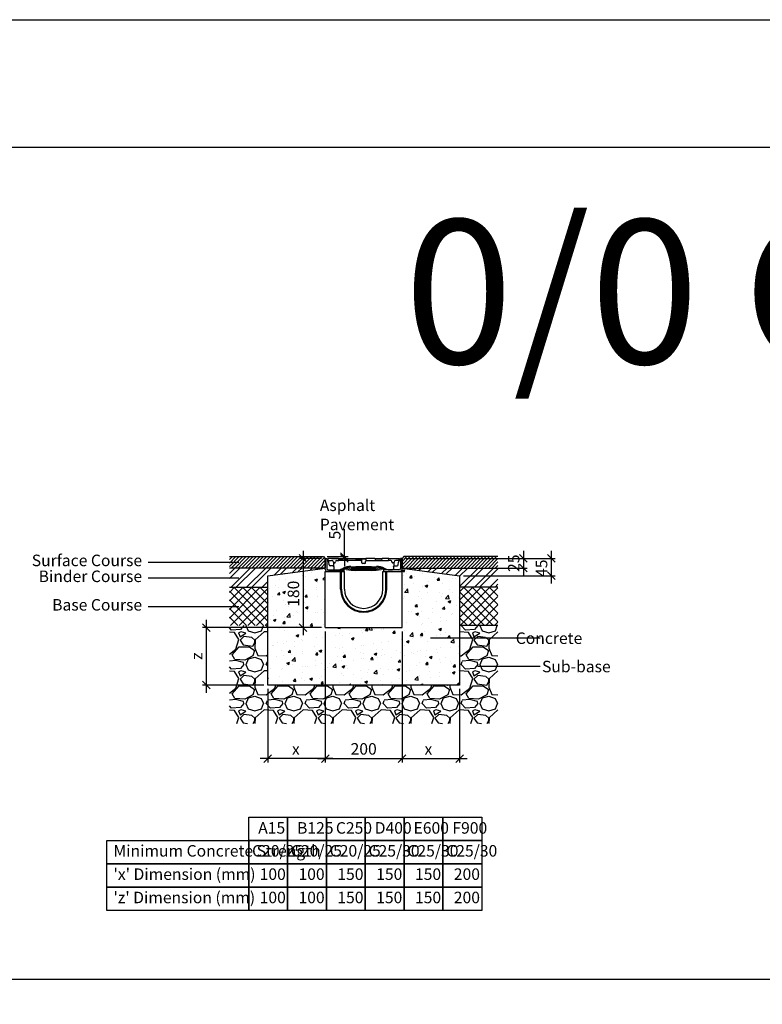
# Model space of a CAD drawing. Units: millimetres. Extents: x -7920564 to -7823015, y -5553621 to -5537064.
# Drawn here: x -7915918 to -7913983, y -5541174 to -5538609 of the extents above; entities that cross this region are included whole.
import ezdxf

# ---------------------------------------------------------------- set-up
doc = ezdxf.new("R2010")
doc.units = ezdxf.units.MM
doc.layers.add('00_Marshalls - Standard Details', color=7, linetype='Continuous')
doc.styles.add('10TEXT', font='archs.shx', dxfattribs={"width": 0.63, "height": 30})
doc.styles.add('Dims', font='archs.shx', dxfattribs={"width": 0.63})
doc.dimstyles.new('10', dxfattribs={"dimscale": 10, "dimtxt": 30, "dimasz": 2, "dimexe": 1, "dimexo": 1, "dimgap": 1, "dimtad": 1, "dimdec": 0, "dimzin": 0, "dimdsep": 46, "dimtxsty": '10TEXT', "dimblk1": 'OBLIQUE', "dimblk2": 'OBLIQUE', "dimsah": 1, "dimcen": 0.09, "dimdle": 2, "dimclrd": 256, "dimclre": 256, "dimclrt": 7, "dimadec": 0, "dimazin": 0, "dimtfac": 1, "dimtdec": 0, "dimtofl": 0, "dimtmove": 0, "dimatfit": 3, "dimldrblk": 'OBLIQUE', "dimfxl": 1, "dimtolj": 1, "dimarcsym": 0})

# ---------------------------------------------------------------- blocks, each defined once
blk = doc.blocks.new('_Oblique')
at = {"color": 0, "linetype": 'ByBlock', "lineweight": -2}
blk.add_line((-0.5, -0.5), (0.5, 0.5), dxfattribs=at)
blk = doc.blocks.new('*D58')
at = {"layer": '00_Marshalls - Standard Details', "color": 252, "lineweight": -2, "transparency": 16777216}
for p, q in [((-7915121.4, -5540202.6), (-7915121.4, -5540544.1)), ((-7915271.4, -5540352.6), (-7915271.4, -5540544.1)), ((-7915101.4, -5540534.1), (-7915291.4, -5540534.1))]:
    blk.add_line(p, q, dxfattribs=at)
at = {"layer": 'Defpoints', "color": 0, "transparency": 16777216}
for p in [(-7915121.4, -5540192.6), (-7915271.4, -5540342.6), (-7915271.4, -5540534.1)]:
    blk.add_point(p, dxfattribs=at)
at = {"layer": '00_Marshalls - Standard Details', "color": 252, "lineweight": -2, "transparency": 16777216, "xscale": 20, "yscale": 20, "zscale": 20, "rotation": 180}
blk.add_blockref('_Oblique', (-7915271.4, -5540534.1), dxfattribs=at)
at = {"layer": '00_Marshalls - Standard Details', "color": 252, "lineweight": -2, "transparency": 16777216, "xscale": 20, "yscale": 20, "zscale": 20}
blk.add_blockref('_Oblique', (-7915121.4, -5540534.1), dxfattribs=at)
at = {"layer": '00_Marshalls - Standard Details', "color": 7, "transparency": 16777216, "insert": (-7915198.2, -5540509.1), "char_height": 30, "attachment_point": 5, "style": '10TEXT'}
blk.add_mtext('\\A1;{\\fCalibri Light|b0|i0|c0|p34;x}', dxfattribs=at)
blk = doc.blocks.new('*D59')
at = {"layer": '00_Marshalls - Standard Details', "color": 252, "lineweight": -2, "transparency": 16777216}
for p, q in [((-7914921.4, -5540202.6), (-7914921.4, -5540544.1)), ((-7914771.4, -5540352.6), (-7914771.4, -5540544.1)), ((-7914941.4, -5540534.1), (-7914751.4, -5540534.1))]:
    blk.add_line(p, q, dxfattribs=at)
at = {"layer": 'Defpoints', "color": 0, "transparency": 16777216}
for p in [(-7914921.4, -5540192.6), (-7914771.4, -5540342.6), (-7914771.4, -5540534.1)]:
    blk.add_point(p, dxfattribs=at)
at = {"layer": '00_Marshalls - Standard Details', "color": 252, "lineweight": -2, "transparency": 16777216, "xscale": 20, "yscale": 20, "zscale": 20, "rotation": 180}
blk.add_blockref('_Oblique', (-7914921.4, -5540534.1), dxfattribs=at)
at = {"layer": '00_Marshalls - Standard Details', "color": 252, "lineweight": -2, "transparency": 16777216, "xscale": 20, "yscale": 20, "zscale": 20}
blk.add_blockref('_Oblique', (-7914771.4, -5540534.1), dxfattribs=at)
at = {"layer": '00_Marshalls - Standard Details', "color": 7, "transparency": 16777216, "insert": (-7914852.7, -5540509.1), "char_height": 30, "attachment_point": 5, "style": '10TEXT'}
blk.add_mtext('\\A1;{\\fCalibri Light|b0|i0|c0|p34;x}', dxfattribs=at)
blk = doc.blocks.new('*D60')
at = {"layer": '00_Marshalls - Standard Details', "color": 252, "lineweight": -2, "transparency": 16777216}
for p, q in [((-7915121.4, -5540202.6), (-7915121.4, -5540544.1)), ((-7914921.4, -5540202.6), (-7914921.4, -5540544.1)), ((-7915141.4, -5540534.1), (-7914901.4, -5540534.1))]:
    blk.add_line(p, q, dxfattribs=at)
at = {"layer": 'Defpoints', "color": 0, "transparency": 16777216}
for p in [(-7915121.4, -5540192.6), (-7914921.4, -5540192.6), (-7914921.4, -5540534.1)]:
    blk.add_point(p, dxfattribs=at)
at = {"layer": '00_Marshalls - Standard Details', "color": 252, "lineweight": -2, "transparency": 16777216, "xscale": 20, "yscale": 20, "zscale": 20, "rotation": 180}
blk.add_blockref('_Oblique', (-7915121.4, -5540534.1), dxfattribs=at)
at = {"layer": '00_Marshalls - Standard Details', "color": 252, "lineweight": -2, "transparency": 16777216, "xscale": 20, "yscale": 20, "zscale": 20}
blk.add_blockref('_Oblique', (-7914921.4, -5540534.1), dxfattribs=at)
at = {"layer": '00_Marshalls - Standard Details', "color": 7, "transparency": 16777216, "insert": (-7915021.4, -5540508.8), "char_height": 30, "attachment_point": 5, "style": '10TEXT'}
blk.add_mtext('\\A1;{\\fCalibri Light|b0|i0|c0|p34;200}', dxfattribs=at)
blk = doc.blocks.new('*D61')
at = {"layer": '00_Marshalls - Standard Details', "color": 252, "lineweight": -2, "transparency": 16777216}
for p, q in [((-7915179.2, -5539992.6), (-7915179.2, -5540212.6)), ((-7915131.4, -5540012.6), (-7915189.2, -5540012.6)), ((-7915131.4, -5540192.6), (-7915189.2, -5540192.6))]:
    blk.add_line(p, q, dxfattribs=at)
at = {"layer": 'Defpoints', "color": 0, "transparency": 16777216}
for p in [(-7915121.4, -5540012.6), (-7915179.2, -5540192.6), (-7915121.4, -5540192.6)]:
    blk.add_point(p, dxfattribs=at)
at = {"layer": '00_Marshalls - Standard Details', "color": 252, "lineweight": -2, "transparency": 16777216, "xscale": 20, "yscale": 20, "zscale": 20}
for p, rotation in [((-7915179.2, -5540012.6), 90), ((-7915179.2, -5540192.6), 270)]:
    blk.add_blockref('_Oblique', p, dxfattribs=dict(at, rotation=rotation))
at = {"layer": '00_Marshalls - Standard Details', "color": 7, "transparency": 16777216, "insert": (-7915204.5, -5540104.6), "char_height": 30, "attachment_point": 5, "rotation": 90, "style": '10TEXT'}
blk.add_mtext('\\A1;{\\fCalibri Light|b0|i0|c0|p34;180}', dxfattribs=at)
blk = doc.blocks.new('*D57')
at = {"layer": '00_Marshalls - Standard Details', "color": 252, "lineweight": -2, "transparency": 16777216}
for p, q in [((-7915071.5, -5540007.6), (-7915071.5, -5539936)), ((-7915116.4, -5540007.6), (-7915061.5, -5540007.6)), ((-7915104.6, -5540012.6), (-7915061.5, -5540012.6)), ((-7915071.5, -5540012.6), (-7915071.5, -5540032.6))]:
    blk.add_line(p, q, dxfattribs=at)
at = {"layer": 'Defpoints', "color": 0, "transparency": 16777216}
for p in [(-7915126.4, -5540007.6), (-7915114.6, -5540012.6), (-7915071.5, -5540012.6)]:
    blk.add_point(p, dxfattribs=at)
at = {"layer": '00_Marshalls - Standard Details', "color": 252, "lineweight": -2, "transparency": 16777216, "xscale": 20, "yscale": 20, "zscale": 20}
for p, rotation in [((-7915071.5, -5540007.6), 270), ((-7915071.5, -5540012.6), 90)]:
    blk.add_blockref('_Oblique', p, dxfattribs=dict(at, rotation=rotation))
at = {"layer": '00_Marshalls - Standard Details', "color": 7, "transparency": 16777216, "insert": (-7915096.7, -5539951.8), "char_height": 30, "attachment_point": 5, "rotation": 90, "style": '10TEXT'}
blk.add_mtext('\\A1;{\\fCalibri Light|b0|i0|c0|p34;5}', dxfattribs=at)
blk = doc.blocks.new('Birco 100 0-0')
for p, q in [((-7913643, -5540885.6), (-7913639, -5540885.6)), ((-7913643, -5540913.6), (-7913643, -5540885.6)), ((-7913639, -5540885.6), (-7913639, -5540911.6)), ((-7913636.2, -5540885.6), (-7913636.5, -5540890.6)), ((-7913636.5, -5540890.6), (-7913636.5, -5540891.1)), ((-7913636.5, -5540890.6), (-7913627, -5540890.6)), ((-7913608.2, -5540885.6), (-7913636.2, -5540885.6)), ((-7913636, -5540891.4), (-7913636, -5540892.1)), ((-7913636, -5540892.1), (-7913635.5, -5540892.1)), ((-7913635.5, -5540891.8), (-7913635.5, -5540892.1)), ((-7913635.3, -5540892.1), (-7913635.5, -5540892.1)), ((-7913633.2, -5540902.3), (-7913633.8, -5540895.1)), ((-7913622, -5540895.1), (-7913621.9, -5540896.1)), ((-7913617, -5540896.1), (-7913616.8, -5540893.3)), ((-7913613.8, -5540890.6), (-7913608, -5540890.6)), ((-7913608.2, -5540885.6), (-7913596.5, -5540885.6)), ((-7913608.2, -5540885.6), (-7913608.2, -5540885.6)), ((-7913608, -5540890.6), (-7913608.2, -5540885.6)), ((-7913603, -5540887.6), (-7913608, -5540887.6)), ((-7913603, -5540890.6), (-7913608, -5540890.6)), ((-7913598.2, -5540887.6), (-7913603, -5540887.6)), ((-7913553.5, -5540890.6), (-7913603, -5540890.6)), ((-7913596.5, -5540885.6), (-7913596.5, -5540886.6)), ((-7913596.5, -5540885.6), (-7913564.7, -5540885.6)), ((-7913564.7, -5540885.6), (-7913537.7, -5540885.6)), ((-7913564.5, -5540886.6), (-7913564.7, -5540885.6)), ((-7913553.5, -5540887.6), (-7913562.7, -5540887.6)), ((-7913548.3, -5540887.6), (-7913553.5, -5540887.6)), ((-7913551.2, -5540890.6), (-7913553.5, -5540890.6)), ((-7913548.3, -5540887.6), (-7913548.6, -5540892.1)), ((-7913537.6, -5540887.6), (-7913548.3, -5540887.6)), ((-7913548, -5540896.6), (-7913548.2, -5540893.4)), ((-7913537.9, -5540896.6), (-7913537.8, -5540893.4)), ((-7913537.7, -5540885.6), (-7913537.7, -5540886.6)), ((-7913532.5, -5540885.6), (-7913537.7, -5540885.6)), ((-7913537.7, -5540886.6), (-7913537.6, -5540887.6)), ((-7913537.6, -5540887.6), (-7913537.4, -5540892.1)), ((-7913534.8, -5540890.6), (-7913532.5, -5540890.6)), ((-7913513.7, -5540885.6), (-7913532.5, -5540885.6)), ((-7913532.5, -5540890.6), (-7913483, -5540890.6)), ((-7913513.5, -5540886.6), (-7913513.7, -5540885.6)), ((-7913513.7, -5540885.6), (-7913494.5, -5540885.6)), ((-7913496.2, -5540887.6), (-7913511.7, -5540887.6)), ((-7913494.5, -5540885.6), (-7913494.5, -5540886.6)), ((-7913483, -5540885.6), (-7913494.5, -5540885.6)), ((-7913477.7, -5540885.6), (-7913483, -5540885.6)), ((-7913483, -5540890.6), (-7913478, -5540890.6)), ((-7913478, -5540890.6), (-7913477.7, -5540885.6)), ((-7913472.2, -5540890.6), (-7913478, -5540890.6)), ((-7913477.7, -5540885.6), (-7913451.9, -5540885.6)), ((-7913468.9, -5540896.1), (-7913469.2, -5540893.3)), ((-7913463.9, -5540895.1), (-7913464, -5540896.1)), ((-7913449.5, -5540890.6), (-7913458.9, -5540890.6)), ((-7913452.7, -5540902.3), (-7913452.1, -5540895.1)), ((-7913451.9, -5540885.6), (-7913449.7, -5540885.6)), ((-7913451.8, -5540886.6), (-7913451.9, -5540885.6)), ((-7913450.5, -5540892.1), (-7913450.7, -5540892.1)), ((-7913450.5, -5540891.8), (-7913450.5, -5540892.1)), ((-7913450.5, -5540891.9), (-7913450.5, -5540892.1)), ((-7913450.5, -5540892.1), (-7913450.5, -5540892.1)), ((-7913449.6, -5540887.6), (-7913450.1, -5540887.6)), ((-7913449.7, -5540885.6), (-7913449.7, -5540886.6)), ((-7913449.7, -5540886.6), (-7913449.6, -5540887.6)), ((-7913449.6, -5540887.6), (-7913449.5, -5540890.6)), ((-7913449.5, -5540890.6), (-7913449.4, -5540891.1)), ((-7913447, -5540885.6), (-7913447, -5540911.6)), ((-7913443, -5540885.6), (-7913447, -5540885.6)), ((-7913443, -5540913.6), (-7913443, -5540885.6)), ((-7913643, -5540919.6), (-7913593, -5540919.6)), ((-7913643, -5541065.6), (-7913643, -5540919.6)), ((-7913594.5, -5540919.6), (-7913637, -5540919.6)), ((-7913635, -5540915.6), (-7913594.5, -5540915.6)), ((-7913622.7, -5540905.1), (-7913630.2, -5540905.1)), ((-7913621.9, -5540896.1), (-7913621.6, -5540900)), ((-7913621.6, -5540900), (-7913620.4, -5540912.4)), ((-7913621, -5540897.1), (-7913618, -5540897.1)), ((-7913603, -5540965.6), (-7913603, -5540919.6)), ((-7913601, -5540965.6), (-7913601, -5540919.6)), ((-7913594.5, -5540915.6), (-7913594.5, -5540919.6)), ((-7913593, -5540965.6), (-7913593, -5540919.6)), ((-7913523, -5540907.6), (-7913563, -5540907.6)), ((-7913523, -5540910.6), (-7913563, -5540910.6)), ((-7913523, -5540913.6), (-7913563, -5540913.6)), ((-7913523, -5540916.6), (-7913563, -5540916.6)), ((-7913539.9, -5540898.6), (-7913546, -5540898.6)), ((-7913493, -5540919.6), (-7913443, -5540919.6)), ((-7913493, -5540965.6), (-7913493, -5540919.6)), ((-7913491.5, -5540915.6), (-7913491.5, -5540919.6)), ((-7913451, -5540915.6), (-7913491.5, -5540915.6)), ((-7913491.5, -5540919.6), (-7913449, -5540919.6)), ((-7913485, -5540965.6), (-7913485, -5540919.6)), ((-7913483, -5540965.6), (-7913483, -5540919.6)), ((-7913465, -5540897.1), (-7913468, -5540897.1)), ((-7913464.3, -5540900), (-7913465.5, -5540912.4)), ((-7913464, -5540896.1), (-7913464.3, -5540900)), ((-7913463.2, -5540905.1), (-7913455.7, -5540905.1)), ((-7913443, -5541065.6), (-7913443, -5540919.6)), ((-7913643, -5541065.6), (-7913443, -5541065.6))]:
    blk.add_line(p, q)
for centre, radius, start, end in [((-7913638.8, -5540895.6), 5, 5, 62.3504), ((-7913627, -5540895.6), 5, 5, 90), ((-7913613.8, -5540893.6), 3, 90, 175), ((-7913551.2, -5540893.6), 3, 2, 30.0089), ((-7913534.8, -5540893.6), 3, 149.9911, 178), ((-7913472.2, -5540893.6), 3, 5, 90), ((-7913458.9, -5540895.6), 5, 90, 175), ((-7913447.1, -5540895.6), 5, 117.6496, 175), ((-7913637, -5540913.6), 6, 180, 270), ((-7913635, -5540911.6), 4, 180, 270), ((-7913630.2, -5540902.1), 3, 185, 270), ((-7913621, -5540896.1), 1, 185, 270), ((-7913617.4, -5540912.2), 3, 185, 260.4758), ((-7913618, -5540896.1), 1, 270, 355), ((-7913613.2, -5540877.3), 38.2, 262.79, 295.9228), ((-7913595.4, -5540963.9), 50.4, 81.7883, 99.2309), ((-7913588.9, -5540950.3), 38.7, 82.5912, 107.9574), ((-7913584, -5540942.3), 33.1, 83.2799, 115.9745), ((-7913580, -5540936.6), 30, 83.9081, 123.3903), ((-7913563, -5540786.6), 130, 258.7898, 270), ((-7913563, -5540783.6), 130, 260.7187, 270), ((-7913563, -5540780.6), 130, 262.4107, 270), ((-7913563, -5540777.6), 130, 263.9081, 270), ((-7913546, -5540896.6), 2, 182, 270), ((-7913539.9, -5540896.6), 2, 270, 358), ((-7913523, -5540777.6), 130, 270, 276.0919), ((-7913523, -5540780.6), 130, 270, 277.5893), ((-7913523, -5540783.6), 130, 270, 279.2813), ((-7913523, -5540786.6), 130, 270, 281.2102), ((-7913506, -5540936.6), 30, 56.6097, 96.0919), ((-7913501.9, -5540942.3), 33.1, 64.0255, 96.7201), ((-7913497, -5540950.3), 38.7, 72.0426, 97.4088), ((-7913490.5, -5540963.9), 50.4, 80.7691, 98.2117), ((-7913472.8, -5540877.3), 38.2, 244.0772, 277.21), ((-7913468, -5540896.1), 1, 185, 270), ((-7913468.5, -5540912.2), 3, 279.5242, 355), ((-7913465, -5540896.1), 1, 270, 355), ((-7913455.7, -5540902.1), 3, 270, 355), ((-7913451, -5540911.6), 4, 270, 0), ((-7913449, -5540913.6), 6, 270, 0), ((-7913543, -5540965.6), 60, 180, 0), ((-7913543, -5540965.6), 58, 180, 0), ((-7913543, -5540965.6), 50, 180, 0)]:
    blk.add_arc(centre, radius, start, end)
for centre, major_axis, ratio, start_param, end_param in [((-7913598.2, -5540886.6), (1.74, -0.06), 0.572007, 4.776195, 6.294631), ((-7913562.7, -5540886.6), (1.74, -0.06), 0.572007, 3.257758, 4.776195), ((-7913511.8, -5540886.6), (1.74, -0.06), 0.572007, 3.257758, 4.776195), ((-7913496.2, -5540886.6), (1.74, -0.06), 0.572007, 4.776195, 6.294631), ((-7913450.1, -5540886.6), (-1.74, 0), 0.573576, 0.05236, 1.570796)]:
    blk.add_ellipse(centre, major_axis=major_axis, ratio=ratio, start_param=start_param, end_param=end_param)
blk.add_open_spline([(-7913608.2, -5540886.6), (-7913608.2, -5540886.1), (-7913608.2, -5540885.6)], degree=2)
for points, knots in [([(-7913608, -5540887.6), (-7913608, -5540887.6), (-7913608.1, -5540887.5), (-7913608.1, -5540887.4), (-7913608.1, -5540887.4), (-7913608.1, -5540887.2), (-7913608.2, -5540887.1), (-7913608.2, -5540886.8), (-7913608.2, -5540886.7), (-7913608.2, -5540886.6)], [0.1557453, 0.1557453, 0.1557453, 0.1557453, 0.1953956, 0.1953956, 0.2371008, 0.2371008, 0.2744324, 0.2744324, 0.3094564, 0.3094564, 0.3094564, 0.3094564]), ([(-7913548.6, -5540892.1), (-7913548.6, -5540892.1), (-7913548.6, -5540892), (-7913548.7, -5540891.8), (-7913548.8, -5540891.7), (-7913549.2, -5540891.2), (-7913549.6, -5540890.9), (-7913550.4, -5540890.6), (-7913550.7, -5540890.6), (-7913551, -5540890.6), (-7913551.1, -5540890.6), (-7913551.2, -5540890.6)], [0, 0, 0, 0, 0.1070153, 0.1070153, 0.2140307, 0.2140307, 0.4280614, 0.4280614, 0.5310734, 0.5310734, 0.5511401, 0.5511401, 0.5511401, 0.5511401]), ([(-7913537.4, -5540892.1), (-7913537.4, -5540892.1), (-7913537.4, -5540892), (-7913537.2, -5540891.8), (-7913537.1, -5540891.7), (-7913536.7, -5540891.2), (-7913536.3, -5540890.9), (-7913535.6, -5540890.6), (-7913535.3, -5540890.6), (-7913534.9, -5540890.6), (-7913534.9, -5540890.6), (-7913534.8, -5540890.6)], [0, 0, 0, 0, 0.1070153, 0.1070153, 0.2140307, 0.2140307, 0.4280614, 0.4280614, 0.5310734, 0.5310734, 0.5511401, 0.5511401, 0.5511401, 0.5511401]), ([(-7913620.9, -5540907.6), (-7913621, -5540907.3), (-7913621.1, -5540906.9), (-7913621.3, -5540906.3), (-7913621.5, -5540906.1), (-7913621.9, -5540905.7), (-7913622.2, -5540905.5), (-7913622.6, -5540905.2), (-7913622.8, -5540905.2), (-7913623.1, -5540905.1), (-7913623.3, -5540905.1), (-7913623.4, -5540905.1), (-7913623.5, -5540905.1), (-7913623.5, -5540905.1)], [0, 0, 0, 0, 0.0308343, 0.0308343, 0.0591879, 0.0591879, 0.0899619, 0.0899619, 0.1259478, 0.1259478, 0.1619337, 0.1619337, 0.1799295, 0.1799295, 0.1799295, 0.1799295]), ([(-7913621, -5540907), (-7913621, -5540906.8), (-7913621.1, -5540906.5), (-7913621.3, -5540906), (-7913621.5, -5540905.8), (-7913621.9, -5540905.4), (-7913622.1, -5540905.3), (-7913622.4, -5540905.1), (-7913622.5, -5540905.1), (-7913622.7, -5540905.1), (-7913622.7, -5540905.1), (-7913622.7, -5540905.1), (-7913622.7, -5540905.1), (-7913622.7, -5540905.1)], [0, 0, 0, 0, 0.0655353, 0.0655353, 0.1310705, 0.1310705, 0.1966058, 0.1966058, 0.262141, 0.262141, 0.310339, 0.310339, 0.3231528, 0.3231528, 0.3231528, 0.3231528]), ([(-7913465, -5540907), (-7913464.9, -5540906.8), (-7913464.9, -5540906.5), (-7913464.7, -5540906), (-7913464.5, -5540905.8), (-7913464.1, -5540905.4), (-7913463.9, -5540905.3), (-7913463.6, -5540905.1), (-7913463.4, -5540905.1), (-7913463.3, -5540905.1), (-7913463.2, -5540905.1), (-7913463.2, -5540905.1), (-7913463.2, -5540905.1), (-7913463.2, -5540905.1)], [0, 0, 0, 0, 0.0655353, 0.0655353, 0.1310705, 0.1310705, 0.1966058, 0.1966058, 0.262141, 0.262141, 0.310339, 0.310339, 0.3231528, 0.3231528, 0.3231528, 0.3231528]), ([(-7913465, -5540907.6), (-7913465, -5540907.3), (-7913464.9, -5540906.9), (-7913464.6, -5540906.3), (-7913464.4, -5540906.1), (-7913464, -5540905.7), (-7913463.8, -5540905.5), (-7913463.4, -5540905.2), (-7913463.2, -5540905.2), (-7913462.8, -5540905.1), (-7913462.7, -5540905.1), (-7913462.5, -5540905.1), (-7913462.5, -5540905.1), (-7913462.4, -5540905.1)], [0, 0, 0, 0, 0.0308343, 0.0308343, 0.0591879, 0.0591879, 0.0899619, 0.0899619, 0.1259478, 0.1259478, 0.1619337, 0.1619337, 0.1799295, 0.1799295, 0.1799295, 0.1799295])]:
    blk.add_open_spline(points, degree=3, knots=knots)
blk = doc.blocks.new('*D62')
at = {"layer": '00_Marshalls - Standard Details', "color": 252, "lineweight": -2, "transparency": 16777216}
for p, q in [((-7914532.6, -5539992.6), (-7914532.6, -5540077.6)), ((-7914911.4, -5540012.6), (-7914522.6, -5540012.6)), ((-7914761.4, -5540057.6), (-7914522.6, -5540057.6))]:
    blk.add_line(p, q, dxfattribs=at)
at = {"layer": 'Defpoints', "color": 0, "transparency": 16777216}
for p in [(-7914921.4, -5540012.6), (-7914771.4, -5540057.6), (-7914532.6, -5540057.6)]:
    blk.add_point(p, dxfattribs=at)
at = {"layer": '00_Marshalls - Standard Details', "color": 252, "lineweight": -2, "transparency": 16777216, "xscale": 20, "yscale": 20, "zscale": 20}
for p, rotation in [((-7914532.6, -5540012.6), 90), ((-7914532.6, -5540057.6), 270)]:
    blk.add_blockref('_Oblique', p, dxfattribs=dict(at, rotation=rotation))
at = {"layer": '00_Marshalls - Standard Details', "color": 7, "transparency": 16777216, "insert": (-7914557.8, -5540038.1), "char_height": 30, "attachment_point": 5, "rotation": 90, "style": '10TEXT'}
blk.add_mtext('\\A1;{\\fCalibri Light|b0|i0|c0|p34;45}', dxfattribs=at)
blk = doc.blocks.new('*D63')
at = {"layer": '00_Marshalls - Standard Details', "color": 252, "lineweight": -2, "transparency": 16777216}
for p, q in [((-7914605.1, -5539992.6), (-7914605.1, -5540057.6)), ((-7914911.4, -5540012.6), (-7914595.1, -5540012.6)), ((-7914911.4, -5540037.6), (-7914595.1, -5540037.6))]:
    blk.add_line(p, q, dxfattribs=at)
at = {"layer": 'Defpoints', "color": 0, "transparency": 16777216}
for p in [(-7914921.4, -5540012.6), (-7914921.4, -5540037.6), (-7914605.1, -5540037.6)]:
    blk.add_point(p, dxfattribs=at)
at = {"layer": '00_Marshalls - Standard Details', "color": 252, "lineweight": -2, "transparency": 16777216, "xscale": 20, "yscale": 20, "zscale": 20}
for p, rotation in [((-7914605.1, -5540012.6), 90), ((-7914605.1, -5540037.6), 270)]:
    blk.add_blockref('_Oblique', p, dxfattribs=dict(at, rotation=rotation))
at = {"layer": '00_Marshalls - Standard Details', "color": 7, "transparency": 16777216, "insert": (-7914630.4, -5540025.1), "char_height": 30, "attachment_point": 5, "rotation": 90, "style": '10TEXT'}
blk.add_mtext('\\A1;{\\fCalibri Light|b0|i0|c0|p34;25}', dxfattribs=at)
blk = doc.blocks.new('*D305')
at = {"layer": '00_Marshalls - Standard Details', "color": 252, "lineweight": -2, "transparency": 16777216}
for p, q in [((-7915431.6, -5540172.6), (-7915431.6, -5540362.6)), ((-7915131.4, -5540192.6), (-7915441.6, -5540192.6)), ((-7915281.4, -5540342.6), (-7915441.6, -5540342.6))]:
    blk.add_line(p, q, dxfattribs=at)
at = {"layer": 'Defpoints', "color": 0, "transparency": 16777216}
for p in [(-7915121.4, -5540192.6), (-7915431.6, -5540342.6), (-7915271.4, -5540342.6)]:
    blk.add_point(p, dxfattribs=at)
at = {"layer": '00_Marshalls - Standard Details', "color": 252, "lineweight": -2, "transparency": 16777216, "xscale": 20, "yscale": 20, "zscale": 20}
for p, rotation in [((-7915431.6, -5540192.6), 90), ((-7915431.6, -5540342.6), 270)]:
    blk.add_blockref('_Oblique', p, dxfattribs=dict(at, rotation=rotation))
at = {"layer": '00_Marshalls - Standard Details', "color": 7, "transparency": 16777216, "insert": (-7915456.6, -5540267.2), "char_height": 30, "attachment_point": 5, "rotation": 90, "style": '10TEXT'}
blk.add_mtext('\\A1;{\\fCalibri Light|b0|i0|c0|p34;z}', dxfattribs=at)

msp = doc.modelspace()

# ---------------------------------------------------------------- hatches: boundary and pattern name
at = {"layer": '00_Marshalls - Standard Details'}
h = msp.add_hatch(dxfattribs=at)
h.set_pattern_fill('ANSI31', color=256, scale=2)
h.set_pattern_definition([(45, (-5044.108, 0), (-4.4901280605, 4.4901280605), [])])
h.paths.add_polyline_path([(-7915371.3994, -5540007.62903), (-7915126.3994, -5540007.62903), (-7915121.3994, -5540012.62903), (-7915121.3994, -5540037.62903), (-7915371.3994, -5540037.62903)])
h = msp.add_hatch(dxfattribs=at)
h.set_pattern_fill('ANSI31', color=256, scale=2)
h.set_pattern_definition([(45, (-6107.186, 0), (-4.4901280605, 4.4901280605), [])])
h.paths.add_polyline_path([(-7914671.3994, -5540007.62903), (-7914916.3994, -5540007.62903), (-7914921.3994, -5540012.62903), (-7914921.3994, -5540037.62903), (-7914671.3994, -5540037.62903)])
h = msp.add_hatch(dxfattribs=at)
h.set_pattern_fill('ANSI32', color=256, scale=3)
h.set_pattern_definition([(45, (-5044.108, 0), (-20.20557627, 20.20557627), []), (45, (-5030.638, 0), (-20.20557627, 20.20557627), [])])
h.paths.add_polyline_path([(-7915371.3994, -5540037.62903), (-7915121.3994, -5540037.62903), (-7915271.3994, -5540057.62903), (-7915271.3994, -5540087.62903), (-7915371.3994, -5540087.62903)])
h = msp.add_hatch(dxfattribs=at)
h.set_pattern_fill('AR-CONC', color=256, scale=10, style=0)
h.set_pattern_definition([(50, (-8333865.803, -5446720.19), (71.726018, -6.2752135), [7.5, -82.5]), (355, (-8333865.8, -5446720.19), (-13.875133, 75.219213), [6, -66]), (100.451444, (-8333859.826, -5446720.715), (57.850885, 68.943999), [6.374019, -70.114211]), (46.1842, (-8333865.8, -5446700.19), (106.724133, -16.551928), [11.25, -123.75]), (96.635635, (-8333856.91, -5446701.57), (93.466195, 97.41186), [9.561034, -105.171376]), (351.184164, (-8333865.8, -5446700.19), (93.466195, 97.41186), [9, -99]), (21, (-8333855.803, -5446705.19), (59.690705, -40.261889), [7.5, -82.5]), (326, (-8333855.8, -5446705.19), (24.331533, 72.515005), [6, -66]), (71.451445, (-8333850.83, -5446708.55), (84.022238, 32.253115), [6.374019, -70.114211]), (37.5, (-8333865.803, -5446720.192), (1.2159855, 33.2893854), [0, -65.2, 0, -67, 0, -66.25]), (7.5, (-8333865.803, -5446720.192), (26.3069537, 39.4411712), [0, -38.2, 0, -63.7, 0, -25.25]), (327.5, (-8333888.103, -5446720.192), (53.3822436, -2.2554872), [0, -25, 0, -78, 0, -103.5]), (317.5, (-8333898.103, -5446720.192), (58.318617, 10.010498), [0, -32.5, 0, -51.8, 0, -73.5])])
h.paths.add_polyline_path([(-7915121.3994, -5540046.62903), (-7915121.3994, -5540037.62903), (-7915271.3994, -5540057.62903), (-7915271.3994, -5540342.62903), (-7914771.3994, -5540342.62903), (-7914771.3994, -5540057.62903), (-7914921.3994, -5540037.62903), (-7914921.3994, -5540046.62903), (-7914921.3994, -5540192.62903), (-7915121.3994, -5540192.62903)])
h = msp.add_hatch(dxfattribs=at)
h.set_pattern_fill('ANSI32', color=256, scale=3)
h.set_pattern_definition([(45, (-6107.186, 0), (-20.20557627, 20.20557627), []), (45, (-6093.716, 0), (-20.20557627, 20.20557627), [])])
h.paths.add_polyline_path([(-7914671.3994, -5540037.62903), (-7914921.3994, -5540037.62903), (-7914771.3994, -5540057.62903), (-7914771.3994, -5540087.62903), (-7914671.3994, -5540087.62903)])
h = msp.add_hatch(dxfattribs=at)
h.set_pattern_fill('ANSI37', color=256, scale=5, style=0)
h.set_pattern_definition([(45, (-5044.108, 0), (-11.225320151, 11.225320151), []), (135, (-5044.108, 0), (-11.225320151, -11.225320151), [])])
h.paths.add_polyline_path([(-7915371.3994, -5540087.62903), (-7915271.3994, -5540087.62903), (-7915271.3994, -5540187.62903), (-7915371.3994, -5540187.62903)])
h = msp.add_hatch(dxfattribs=at)
h.set_pattern_fill('ANSI37', color=256, scale=5, style=0)
h.set_pattern_definition([(45, (-6107.186, 0), (-11.225320151, 11.225320151), []), (135, (-6107.186, 0), (-11.225320151, -11.225320151), [])])
h.paths.add_polyline_path([(-7914671.3994, -5540087.62903), (-7914771.3994, -5540087.62903), (-7914771.3994, -5540187.62903), (-7914671.3994, -5540187.62903)])
h = msp.add_hatch(dxfattribs=at)
h.set_pattern_fill('GRAVEL', color=256, scale=4)
h.set_pattern_definition([(228.0127875, (-1405.266, 974.522), (-812.800000064, -914.399999943), [13.6688576, -1353.2193456]), (184.969741, (-1414.4096, 964.362), (1219.1999995176, 101.600005788), [23.4561888, -2322.1619557]), (132.5104471, (-1437.7776, 962.33), (1016.000000429, -1117.59999961), [16.5392608, -1637.3889118]), (267.273689, (-1477.4016, 936.93), (101.6000002128, 2031.9999999893), [21.3601808, -2114.657497]), (292.83365418, (-1478.4176, 915.594), (-508.0000000425, 1219.1999999822), [20.945348, -2073.5923098]), (357.273689, (-1470.2896, 896.29), (-2031.9999999893, 101.6000002128), [21.3601808, -2114.657497]), (37.69424047, (-1448.9536, 895.2742), (-1320.7999999414, -1016.000000076), [28.2477464, -2796.5246126]), (72.25532837, (-1426.6016, 912.546), (711.2000001912, 2235.1999999392), [26.6687808, -2640.2102641]), (121.42956562, (-1418.4736, 937.946), (-812.8000001153, 1320.799999929), [21.43252, -2121.821828]), (175.2363583, (-1429.65, 956.234), (1117.599999984, -101.6000001756), [24.4685312, -1198.957478]), (222.3974378, (-1454.0336, 958.2662), (-1219.199999961, -1117.6000000426), [31.6431168, -3132.6709005]), (138.81407483, (-1376.818, 935.914), (-711.199999957, 609.60000005), [10.8001816, -1069.222633]), (171.4692344, (-1384.9456, 943.026), (1320.8000000356, -203.1999997695), [20.5472792, -2034.1855599]), (225, (-1405.266, 946.074), (-1e-14, -101.6), [14.3683736, -129.3157243]), (203.19859051, (-1412.378, 958.266), (508.000000014, 203.199999964), [7.7376528, -766.0248948]), (291.8014095, (-1419.49, 955.218), (-101.60000002, 304.799999993), [10.9426248, -536.1901196]), (30.96375653, (-1415.426, 945.058), (304.800000007, 203.19999999), [17.7727864, -574.6519261]), (161.56505118, (-1400.186, 954.202), (203.2, -101.59999999), [12.8514856, -308.4359247]), (16.389540334, (-1478.4176, 955.218), (1016, 304.8), [18.00352, -1782.3530669]), (70.34617594, (-1461.1456, 960.298), (-406.400000037, -1117.599999987), [15.1039576, -1495.2886271]), (293.19859051, (-1400.186, 974.522), (-203.199999965, 508.000000014), [15.475204, -758.2873436]), (343.61045967, (-1394.0896, 960.298), (-1016.0000000213, 304.799999929), [18.00352, -1782.3530669]), (339.44395478, (-1478.418, 892.226), (-508, 203.2), [17.361408, -850.7093725]), (294.7751406, (-1462.1616, 886.13), (-508.0000006047, 1117.599999725), [14.5468848, -1440.1437352]), (66.80140949, (-1399.17, 872.922), (203.199999968, 508.000000013), [15.475204, -758.2873436]), (17.35402464, (-1393.0736, 887.146), (-1320.7999999737, -406.4000000853), [17.0313096, -1686.0950392]), (69.44395478, (-1448.954, 872.922), (-203.200000004, -507.999999999), [8.680704, -859.3900765]), (101.30993247, (-1405.266, 872.922), (-101.6, 406.4), [5.180584, -512.8797986]), (165.96375653, (-1406.282, 878.002), (304.8, -101.6), [20.945348, -397.9621836]), (186.00900596, (-1426.6016, 883.082), (1015.9999999946, 101.6000000532), [19.41068, -1921.6545945]), (303.69006753, (-1415.426, 935.914), (-101.600000014, 203.19999999), [14.6529552, -351.6710544]), (353.15722659, (-1407.2976, 923.722), (1727.2000000106, -203.1999999096), [25.5822704, -2532.6403626]), (60.9453959, (-1381.898, 920.674), (-406.400000011, -711.199999994), [10.4603296, -1035.5756927]), (90, (-1376.82, 929.82), (-101.6, 101.6), [6.096, -95.504]), (120.25643716, (-1428.634, 886.13), (406.3999999503, -711.2000000284), [14.1146784, -1397.3576309]), (48.0127875, (-1435.746, 898.322), (812.800000067, 914.3999999404), [27.3377152, -1339.550488]), (0, (-1417.46, 918.64), (101.6, 101.6), [26.416, -75.184]), (325.3048465, (-1391.0416, 918.642), (1016.000000385, -711.19999945), [16.0643824, -1590.372669]), (254.0546041, (-1377.834, 909.498), (-101.599999993, -406.400000002), [14.7931632, -724.8660016]), (207.64597536, (-1381.8976, 895.274), (-1930.400000071, -1015.9999998652), [24.085804, -2384.4985769]), (175.42607874, (-1403.2336, 884.098), (-1320.8, 101.6), [25.4811784, -2522.6338582])])
h.paths.add_polyline_path([(-7915271.3994, -5540187.62903), (-7915371.3994, -5540187.62903), (-7915371.3994, -5540442.62903), (-7914671.3994, -5540442.62903), (-7914671.3994, -5540187.62903), (-7914771.3994, -5540187.62903), (-7914771.3994, -5540342.62903), (-7915271.3994, -5540342.62903)])

# ---------------------------------------------------------------- linework, layer by layer
at = {"color": 3}
for points in [[(-7920564.12367, -5538609.1109), (-7906725.37349, -5538609.1109), (-7906725.37349, -5553620.83057), (-7920564.12367, -5553620.83057)], [(-7920187.1666, -5538941.21272), (-7907071.32464, -5538941.21272), (-7907071.32464, -5541109.83489), (-7920187.1666, -5541109.83489)]]:
    msp.add_lwpolyline(points, close=True, dxfattribs=at)
at = {"layer": '00_Marshalls - Standard Details', "color": 252}
for points in [[(-7915346.71912, -5540022.85475), (-7915583.04553, -5540022.85475)], [(-7915346.71912, -5540064.29095), (-7915583.04553, -5540064.29095)], [(-7915346.71912, -5540138.56662), (-7915583.04553, -5540138.56662)], [(-7914561.50884, -5540220.62938), (-7914847.39384, -5540220.62938)], [(-7914561.50884, -5540294.43618), (-7914724.08637, -5540294.43618)]]:
    msp.add_lwpolyline(points, dxfattribs=at)
at = {"layer": '00_Marshalls - Standard Details'}
for points in [[(-7915371.3994, -5540007.62903), (-7915126.3994, -5540007.62903), (-7915121.3994, -5540012.62903), (-7915121.3994, -5540037.62903), (-7915371.3994, -5540037.62903)], [(-7914671.3994, -5540007.62903), (-7914916.3994, -5540007.62903), (-7914921.3994, -5540012.62903), (-7914921.3994, -5540037.62903), (-7914671.3994, -5540037.62903)], [(-7914921.3994, -5540037.62903), (-7914771.3994, -5540057.62903), (-7914771.3994, -5540342.62903), (-7915271.3994, -5540342.62903), (-7915271.3994, -5540057.62903), (-7915121.3994, -5540037.62903)], [(-7915371.3994, -5540087.62903), (-7915271.3994, -5540087.62903)], [(-7914671.3994, -5540087.62903), (-7914771.3994, -5540087.62903)], [(-7914671.3994, -5540187.62903), (-7914771.3994, -5540187.62903)]]:
    msp.add_lwpolyline(points, dxfattribs=at)
for points in [[(-7915321.07062, -5540686.38756), (-7915219.87055, -5540686.38756), (-7915219.87055, -5540747.14763), (-7915321.07062, -5540747.14763)], [(-7915219.87055, -5540686.38756), (-7915118.67048, -5540686.38756), (-7915118.67048, -5540747.14763), (-7915219.87055, -5540747.14763)], [(-7915118.67048, -5540686.38756), (-7915017.47041, -5540686.38756), (-7915017.47041, -5540747.14763), (-7915118.67048, -5540747.14763)], [(-7915017.47041, -5540686.38756), (-7914916.27034, -5540686.38756), (-7914916.27034, -5540747.14763), (-7915017.47041, -5540747.14763)], [(-7914916.27034, -5540686.38756), (-7914815.07027, -5540686.38756), (-7914815.07027, -5540747.14763), (-7914916.27034, -5540747.14763)], [(-7914815.07027, -5540686.38756), (-7914713.87021, -5540686.38756), (-7914713.87021, -5540747.14763), (-7914815.07027, -5540747.14763)], [(-7915690.96865, -5540747.14763), (-7915321.07062, -5540747.14763), (-7915321.07062, -5540807.90769), (-7915690.96865, -5540807.90769)], [(-7915321.07062, -5540747.14763), (-7915219.87055, -5540747.14763), (-7915219.87055, -5540807.90769), (-7915321.07062, -5540807.90769)], [(-7915219.87055, -5540747.14763), (-7915118.67048, -5540747.14763), (-7915118.67048, -5540807.90769), (-7915219.87055, -5540807.90769)], [(-7915118.67048, -5540747.14763), (-7915017.47041, -5540747.14763), (-7915017.47041, -5540807.90769), (-7915118.67048, -5540807.90769)], [(-7915017.47041, -5540747.14763), (-7914916.27034, -5540747.14763), (-7914916.27034, -5540807.90769), (-7915017.47041, -5540807.90769)], [(-7914916.27034, -5540747.14763), (-7914815.07027, -5540747.14763), (-7914815.07027, -5540807.90769), (-7914916.27034, -5540807.90769)], [(-7914815.07027, -5540747.14763), (-7914713.87021, -5540747.14763), (-7914713.87021, -5540807.90769), (-7914815.07027, -5540807.90769)], [(-7915690.96865, -5540807.90769), (-7915321.07062, -5540807.90769), (-7915321.07062, -5540868.66775), (-7915690.96865, -5540868.66775)], [(-7915321.07062, -5540807.90769), (-7915219.87055, -5540807.90769), (-7915219.87055, -5540868.66775), (-7915321.07062, -5540868.66775)], [(-7915219.87055, -5540807.90769), (-7915118.67048, -5540807.90769), (-7915118.67048, -5540868.66775), (-7915219.87055, -5540868.66775)], [(-7915118.67048, -5540807.90769), (-7915017.47041, -5540807.90769), (-7915017.47041, -5540868.66775), (-7915118.67048, -5540868.66775)], [(-7915017.47041, -5540807.90769), (-7914916.27034, -5540807.90769), (-7914916.27034, -5540868.66775), (-7915017.47041, -5540868.66775)], [(-7914916.27034, -5540807.90769), (-7914815.07027, -5540807.90769), (-7914815.07027, -5540868.66775), (-7914916.27034, -5540868.66775)], [(-7914815.07027, -5540807.90769), (-7914713.87021, -5540807.90769), (-7914713.87021, -5540868.66775), (-7914815.07027, -5540868.66775)], [(-7915690.96865, -5540868.66775), (-7915321.07062, -5540868.66775), (-7915321.07062, -5540929.42782), (-7915690.96865, -5540929.42782)], [(-7915321.07062, -5540868.66775), (-7915219.87055, -5540868.66775), (-7915219.87055, -5540929.42782), (-7915321.07062, -5540929.42782)], [(-7915219.87055, -5540868.66775), (-7915118.67048, -5540868.66775), (-7915118.67048, -5540929.42782), (-7915219.87055, -5540929.42782)], [(-7915118.67048, -5540868.66775), (-7915017.47041, -5540868.66775), (-7915017.47041, -5540929.42782), (-7915118.67048, -5540929.42782)], [(-7915017.47041, -5540868.66775), (-7914916.27034, -5540868.66775), (-7914916.27034, -5540929.42782), (-7915017.47041, -5540929.42782)], [(-7914916.27034, -5540868.66775), (-7914815.07027, -5540868.66775), (-7914815.07027, -5540929.42782), (-7914916.27034, -5540929.42782)], [(-7914815.07027, -5540868.66775), (-7914713.87021, -5540868.66775), (-7914713.87021, -5540929.42782), (-7914815.07027, -5540929.42782)]]:
    msp.add_lwpolyline(points, close=True, dxfattribs=at)

# ---------------------------------------------------------------- block references
msp.add_blockref('Birco 100 0-0', (-1478.41764, 872.92219), dxfattribs=at)

# ---------------------------------------------------------------- texts
at = {"layer": '00_Marshalls - Standard Details', "attachment_point": 1, "style": 'Dims'}
for s, insert, char_height, width in [('\\A1;{\\fCalibri Light|b0|i0|c0|p34;0/0 Channel\\H1x; }', (-7914915.99422, -5539130.20201), 375, 3876.2130282), ('{\\fCalibri Light|b0|i0|c0|p34;Asphalt Pavement}', (-7915135.63646, -5539859.14457), 30, 310.0970423), ('\\pxqr;{\\fCalibri Light|b0|i0|c0|p34;Surface Course}', (-7915971.86289, -5540002.76732), 30, 373.1200905), ('\\pxqr;{\\fCalibri Light|b0|i0|c0|p34;Binder Course}', (-7915971.86289, -5540044.20351), 30, 373.1200905), ('\\pxqr;{\\fCalibri Light|b0|i0|c0|p34;Base Course}', (-7915971.86289, -5540118.47918), 30, 373.1200905), ('\\pxqr;{\\fCalibri Light|b0|i0|c0|p34;Concrete}', (-7914824.85687, -5540205.41421), 30, 373.1200905), ('{\\fCalibri Light|b0|i0|c0|p34;Sub-base}', (-7914556.61136, -5540279.22101), 30, 373.1200905), ('{\\fCalibri Light|b0|i0|c0|p34;A15}', (-7915296.21183, -5540699.65907), 30, 642.7570216), ('{\\fCalibri Light|b0|i0|c0|p34;B125}', (-7915195.01176, -5540699.65907), 30, 642.7570216), ('{\\fCalibri Light|b0|i0|c0|p34;C250}', (-7915093.81169, -5540699.65907), 30, 642.7570216), ('{\\fCalibri Light|b0|i0|c0|p34;D400}', (-7914992.61162, -5540699.65907), 30, 642.7570216), ('{\\fCalibri Light|b0|i0|c0|p34;E600}', (-7914891.41156, -5540699.65907), 30, 642.7570216), ('{\\fCalibri Light|b0|i0|c0|p34;F900}', (-7914790.21149, -5540699.65907), 30, 642.7570216), ('{\\fCalibri Light|b0|i0|c0|p34;Minimum Concrete Strength}', (-7915673.3605, -5540759.39444), 30, 642.7570216), ('{\\fCalibri Light|b0|i0|c0|p34;C20/25}', (-7915312.27992, -5540759.35655), 30, 642.7570216), ('{\\fCalibri Light|b0|i0|c0|p34;C20/25}', (-7915211.07985, -5540759.35655), 30, 642.7570216), ('{\\fCalibri Light|b0|i0|c0|p34;C20/25}', (-7915109.87978, -5540759.35655), 30, 642.7570216), ('{\\fCalibri Light|b0|i0|c0|p34;C25/30}', (-7915008.67972, -5540759.35655), 30, 642.7570216), ('{\\fCalibri Light|b0|i0|c0|p34;C25/30}', (-7914907.47965, -5540759.35655), 30, 642.7570216), ('{\\fCalibri Light|b0|i0|c0|p34;C25/30}', (-7914806.27958, -5540759.35655), 30, 642.7570216), ("{\\fCalibri Light|b0|i0|c0|p34;'x' Dimension (mm)}", (-7915673.3605, -5540820.11661), 30, 642.7570216), ('{\\fCalibri Light|b0|i0|c0|p34;100}', (-7915292.46071, -5540820.11661), 30, 642.7570216), ('{\\fCalibri Light|b0|i0|c0|p34;100}', (-7915191.26064, -5540820.11661), 30, 642.7570216), ('{\\fCalibri Light|b0|i0|c0|p34;150}', (-7915090.06057, -5540820.11661), 30, 642.7570216), ('{\\fCalibri Light|b0|i0|c0|p34;150}', (-7914988.8605, -5540820.11661), 30, 642.7570216), ('{\\fCalibri Light|b0|i0|c0|p34;150}', (-7914887.66043, -5540820.11661), 30, 642.7570216), ('{\\fCalibri Light|b0|i0|c0|p34;200}', (-7914786.46036, -5540820.11661), 30, 642.7570216), ("{\\fCalibri Light|b0|i0|c0|p34;'z' Dimension (mm)}", (-7915673.3605, -5540880.87667), 30, 642.7570216), ('{\\fCalibri Light|b0|i0|c0|p34;100}', (-7915292.46071, -5540880.87667), 30, 642.7570216), ('{\\fCalibri Light|b0|i0|c0|p34;100}', (-7915191.26064, -5540880.87667), 30, 642.7570216), ('{\\fCalibri Light|b0|i0|c0|p34;150}', (-7915090.06057, -5540880.87667), 30, 642.7570216), ('{\\fCalibri Light|b0|i0|c0|p34;150}', (-7914988.8605, -5540880.87667), 30, 642.7570216), ('{\\fCalibri Light|b0|i0|c0|p34;150}', (-7914887.66043, -5540880.87667), 30, 642.7570216), ('{\\fCalibri Light|b0|i0|c0|p34;200}', (-7914786.46036, -5540880.87667), 30, 642.7570216)]:
    msp.add_mtext(s, dxfattribs=dict(at, insert=insert, char_height=char_height, width=width))

# ---------------------------------------------------------------- dimensions: what is measured, and where the dimension line sits
at = {"layer": '00_Marshalls - Standard Details'}
for base, p1, p2, text, picture, middle in [((-7915071.54294, -5540012.62903), (-7915126.3994, -5540007.62903), (-7915114.63533, -5540012.62903), '{\\fCalibri Light|b0|i0|c0|p34;<>}', '*D57', (-7915071.54294, -5539951.82091)), ((-7915179.18958, -5540192.62903), (-7915121.3994, -5540012.62903), (-7915121.3994, -5540192.62903), '{\\fCalibri Light|b0|i0|c0|p34;<>}', '*D61', (-7915179.18958, -5540104.56094)), ((-7914532.59537, -5540057.62903), (-7914921.3994, -5540012.62903), (-7914771.3994, -5540057.62903), '{\\fCalibri Light|b0|i0|c0|p34;<>}', '*D62', (-7914532.59537, -5540038.05983)), ((-7914605.1094, -5540037.62903), (-7914921.3994, -5540012.62903), (-7914921.3994, -5540037.62903), '{\\fCalibri Light|b0|i0|c0|p34;<>}', '*D63', (-7914605.1094, -5540025.12903)), ((-7915431.57963, -5540342.62903), (-7915121.3994, -5540192.62903), (-7915271.3994, -5540342.62903), '{\\fCalibri Light|b0|i0|c0|p34;z}', '*D305', (-7915431.57963, -5540267.19679))]:
    dim = msp.add_linear_dim(base=base, p1=p1, p2=p2, angle=90, text=text, dimstyle='10', override={"dimclrd": 252, "dimclre": 252}, dxfattribs=at)
    dim.commit()
    dim.dimension.update_dxf_attribs({"geometry": picture, "text_midpoint": middle, "dimtype": 160})
for base, p1, p2, picture, middle in [((-7915271.3994, -5540534.1348), (-7915121.3994, -5540192.62903), (-7915271.3994, -5540342.62903), '*D58', (-7915198.22235, -5540534.1348)), ((-7914771.3994, -5540534.1348), (-7914921.3994, -5540192.62903), (-7914771.3994, -5540342.62903), '*D59', (-7914852.73973, -5540534.1348))]:
    dim = msp.add_linear_dim(base=base, p1=p1, p2=p2, text='{\\fCalibri Light|b0|i0|c0|p34;x}', dimstyle='10', override={"dimclrd": 252, "dimclre": 252}, dxfattribs=at)
    dim.commit()
    dim.dimension.update_dxf_attribs({"geometry": picture, "text_midpoint": middle, "dimtype": 160})
dim = msp.add_linear_dim(base=(-7914921.3994, -5540534.1348), p1=(-7915121.3994, -5540192.62903), p2=(-7914921.3994, -5540192.62903), text='{\\fCalibri Light|b0|i0|c0|p34;<>}', dimstyle='10', override={"dimclrd": 252, "dimclre": 252}, dxfattribs=at)
dim.commit()
dim.dimension.update_dxf_attribs({"geometry": '*D60', "text_midpoint": (-7915021.3994, -5540508.81172)})

doc.saveas('drawing.dxf')
